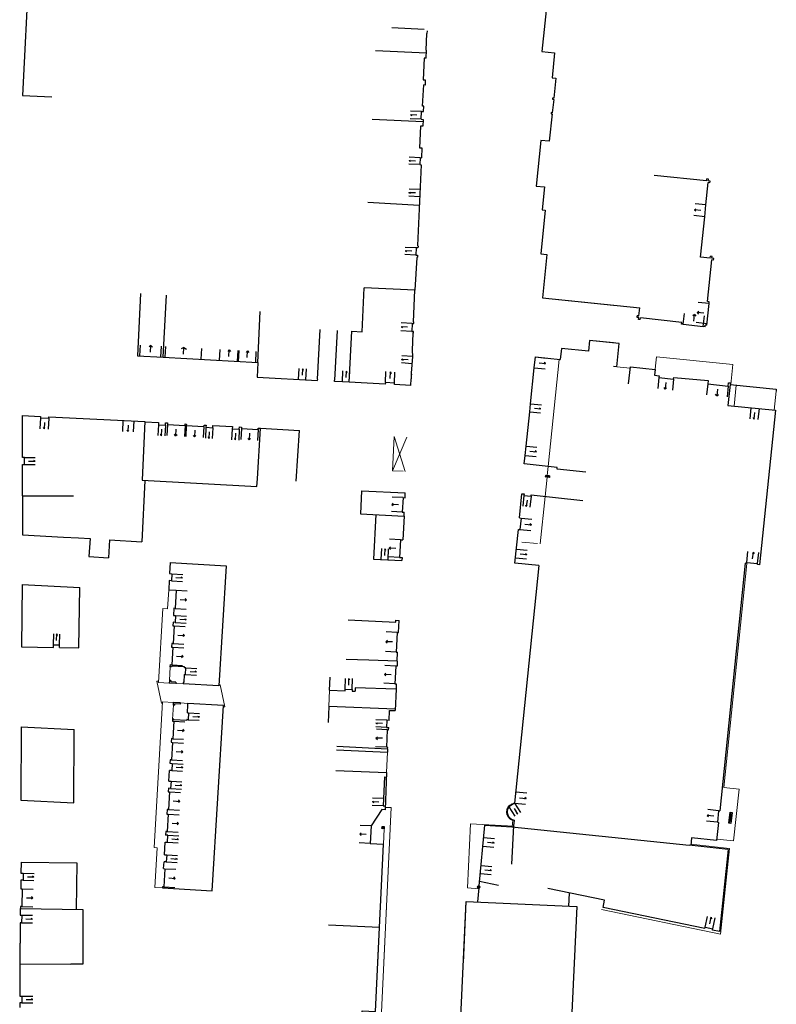
# Model space of a CAD drawing. Units: metres. Extents: x 1897810 to 1919731, y 4208343 to 4229659.
# Drawn here: x 1912935 to 1913039, y 4224178 to 4224313 of the extents above; entities that cross this region are included whole.
import ezdxf

# ---------------------------------------------------------------- set-up
doc = ezdxf.new("R2010")
doc.units = ezdxf.units.M
doc.header["$MEASUREMENT"] = 0
doc.linetypes.add('DGN Style 2', pattern=[380.812648, 228.487589, -152.325059])
for name, color, linetype, lineweight, true_color in [('SOL_BATI', 2, 'Continuous', 30, 0xffff00), ('SOL_BATI_Seuil', 2, 'Continuous', 30, 0xffff00), ('SOL_BATI_Surplomb', 7, 'DGN Style 2', 0, 0xffdaff)]:
    doc.layers.add(name, color=color, linetype=linetype, lineweight=lineweight, true_color=true_color)

# ---------------------------------------------------------------- blocks, each defined once
blk = doc.blocks.new('BAT071_2')
at = {"color": 0, "linetype": 'ByBlock', "lineweight": -2, "flags": 128}
for points in [[(0, 0), (0, 1.5)], [(1, 1.5), (0.85, 1.299)], [(1, 0.591), (1, 1.5), (1.15, 1.299)], [(2, 0), (2, 1.5)]]:
    blk.add_lwpolyline(points, dxfattribs=at)
blk = doc.blocks.new('BAT073')
at = {"flags": 128}
for points in [[(0, 0), (1, 0), (1, 1), (0, 1), (0, 0), (1, 1)], [(0, 1), (1, 0)]]:
    blk.add_lwpolyline(points, dxfattribs=at)
blk = doc.blocks.new('BAT074')
for p, q in [((-0.384866, 0.319034), (0.384866, -0.319034)), ((0.373691, 0.332054), (-0.373691, -0.332054))]:
    blk.add_line(p, q)
blk.add_circle((0, 0), 0.499905)

msp = doc.modelspace()

# ---------------------------------------------------------------- linework, layer by layer
at = {"layer": 'SOL_BATI'}
for p, q in [((1912986.159855, 4224311.755744), (1912990.569448, 4224311.496674)), ((1912990.918069, 4224310.918118), (1912990.827904, 4224308.630034)), ((1912991.008032, 4224310.914443), (1912990.918069, 4224310.918118)), ((1912991.008032, 4224310.914443), (1912991.022881, 4224311.294291)), ((1912983.912419, 4224308.601944), (1912990.904318, 4224308.286497)), ((1912990.827904, 4224308.630034), (1912990.917867, 4224308.626359)), ((1912990.874619, 4224307.526799), (1912990.91789, 4224308.626358)), ((1912990.594746, 4224307.539899), (1912990.457434, 4224304.565241)), ((1912990.874619, 4224307.526799), (1912990.594746, 4224307.539899)), ((1912990.457434, 4224304.565241), (1912990.737306, 4224304.552142)), ((1912990.737306, 4224304.552142), (1912990.705065, 4224303.853457)), ((1912990.361221, 4224300.938344), (1912990.525162, 4224303.863806)), ((1912990.705065, 4224303.853457), (1912990.525162, 4224303.863806)), ((1912935.427098, 4224302.419515), (1912939.44216, 4224302.217399)), ((1912990.164841, 4224299.153005), (1912990.204797, 4224300.213594)), ((1912990.541124, 4224300.927994), (1912990.361221, 4224300.938344)), ((1912983.457682, 4224299.171346), (1912990.448454, 4224298.838909)), ((1912990.094827, 4224298.217628), (1912989.958424, 4224295.230965)), ((1912990.414686, 4224298.203229), (1912990.094827, 4224298.217628)), ((1912989.958424, 4224295.230965), (1912990.278283, 4224295.216566)), ((1912990.278283, 4224295.216566), (1912990.215914, 4224293.856146)), ((1912990.025162, 4224293.864608), (1912989.983129, 4224292.927022)), ((1912990.025162, 4224293.864608), (1912990.215914, 4224293.856146)), ((1912990.172933, 4224292.918602), (1912989.663732, 4224281.811584)), ((1912989.983129, 4224292.927022), (1912990.173046, 4224292.918597)), ((1913029.357507, 4224290.717478), (1913022.1625, 4224291.445895)), ((1913029.357507, 4224290.717478), (1913029.381678, 4224290.956226)), ((1913029.620426, 4224290.932055), (1913029.381678, 4224290.956226)), ((1913029.596255, 4224290.693308), (1913029.620426, 4224290.932055)), ((1913029.835003, 4224290.669137), (1913029.596255, 4224290.693308)), ((1913029.810832, 4224290.430389), (1913029.835003, 4224290.669137)), ((1913029.261936, 4224287.39104), (1913029.572084, 4224290.45456)), ((1913029.810832, 4224290.430389), (1913029.572084, 4224290.45456)), ((1912982.871189, 4224287.772943), (1912989.918434, 4224287.37109)), ((1912989.739232, 4224281.746025), (1912989.663732, 4224281.811584)), ((1912989.739232, 4224281.746025), (1912989.727282, 4224281.486142)), ((1912989.582557, 4224280.188364), (1912989.320969, 4224275.709797)), ((1912989.66991, 4224280.236703), (1912989.582557, 4224280.188364)), ((1912989.68186, 4224280.496586), (1912989.66991, 4224280.236703)), ((1913029.855311, 4224280.099897), (1913028.537296, 4224280.233332)), ((1913029.492242, 4224274.131226), (1913030.069888, 4224279.836979)), ((1913029.855311, 4224280.099897), (1913029.879482, 4224280.338645)), ((1913030.11823, 4224280.314474), (1913029.879482, 4224280.338645)), ((1913030.309086, 4224279.812763), (1913030.069888, 4224279.836979)), ((1913030.094059, 4224280.075727), (1913030.11823, 4224280.314474)), ((1913030.333256, 4224280.05151), (1913030.094059, 4224280.075727)), ((1913030.309086, 4224279.812763), (1913030.333256, 4224280.05151)), ((1912982.07575, 4224269.983779), (1912982.327897, 4224276.002255)), ((1912989.320969, 4224275.709797), (1912982.327897, 4224276.002255)), ((1912989.138209, 4224271.342627), (1912989.320969, 4224275.709797)), ((1912954.735396, 4224266.490357), (1912955.211314, 4224275.012891)), ((1913006.831016, 4224274.628483), (1913020.195962, 4224273.245479)), ((1913006.831016, 4224274.628483), (1913016.58059, 4224273.619597)), ((1913020.075542, 4224272.161779), (1913020.195962, 4224273.245479)), ((1913029.405109, 4224270.883642), (1913029.707269, 4224273.868262)), ((1913029.73144, 4224274.10701), (1913029.492242, 4224274.131226)), ((1913029.707269, 4224273.868262), (1913029.73144, 4224274.10701)), ((1912967.758568, 4224265.762684), (1912968.087013, 4224272.754485)), ((1913019.81054, 4224271.94978), (1913019.837042, 4224272.18828)), ((1913020.04904, 4224271.923278), (1913019.81054, 4224271.94978)), ((1913020.075542, 4224272.161779), (1913019.837042, 4224272.18828)), ((1913020.022538, 4224271.684778), (1913020.04904, 4224271.923278)), ((1913020.261038, 4224271.658276), (1913020.022538, 4224271.684778)), ((1913020.261038, 4224271.658276), (1913020.28754, 4224271.896776)), ((1913025.944508, 4224271.26818), (1913020.28754, 4224271.896776)), ((1912988.928644, 4224271.131222), (1912988.883396, 4224270.031677)), ((1912988.928644, 4224271.131222), (1912989.128559, 4224271.122722)), ((1912989.128559, 4224271.122722), (1912989.156547, 4224271.121512)), ((1912989.166197, 4224271.341417), (1912989.138209, 4224271.342627)), ((1912989.156547, 4224271.121512), (1912989.166197, 4224271.341417)), ((1913025.918007, 4224271.02968), (1913025.944508, 4224271.26818)), ((1913026.156507, 4224271.003178), (1913025.918007, 4224271.02968)), ((1913026.156507, 4224271.003178), (1913028.903476, 4224270.697937)), ((1913029.141976, 4224270.671436), (1913028.903476, 4224270.697937)), ((1913029.141976, 4224270.671436), (1913029.168478, 4224270.909936)), ((1913029.405109, 4224270.883642), (1913029.168478, 4224270.909936)), ((1912980.663458, 4224270.058371), (1912982.07575, 4224269.983779)), ((1912988.883396, 4224270.031677), (1912989.083311, 4224270.023177)), ((1912988.974905, 4224267.436262), (1912989.073669, 4224269.804272)), ((1912989.073669, 4224269.804272), (1912989.101657, 4224269.803062)), ((1912989.110299, 4224270.021975), (1912989.083311, 4224270.023177)), ((1912989.101657, 4224269.803062), (1912989.110299, 4224270.021975)), ((1913009.438511, 4224267.669641), (1913009.277355, 4224266.181007)), ((1913013.12544, 4224267.312005), (1913009.438511, 4224267.669641)), ((1913013.26645, 4224268.780793), (1913013.12544, 4224267.312005)), ((1913017.373086, 4224268.39001), (1913013.26645, 4224268.780793)), ((1913016.58059, 4224268.465423), (1913013.26645, 4224268.780793)), ((1913017.05882, 4224265.152708), (1913017.373086, 4224268.39001)), ((1912954.735396, 4224266.490357), (1912967.758568, 4224265.762684)), ((1912988.864432, 4224264.307419), (1912989.009603, 4224266.59709)), ((1912989.002893, 4224267.435052), (1912988.974905, 4224267.436262)), ((1912989.009603, 4224266.59709), (1912989.002893, 4224267.435052)), ((1913005.689227, 4224265.048058), (1913005.850309, 4224266.526693)), ((1913005.850309, 4224266.526693), (1913009.277355, 4224266.181007)), ((1912967.758568, 4224265.762684), (1912967.663348, 4224263.733611)), ((1913005.192157, 4224260.102307), (1913005.689227, 4224265.048058)), ((1913017.05882, 4224265.152708), (1913016.58059, 4224265.20253)), ((1913018.660649, 4224262.828318), (1913018.898824, 4224265.178895)), ((1913018.898824, 4224265.178895), (1913022.285801, 4224264.82351)), ((1913022.285801, 4224264.82351), (1913022.199088, 4224264.010014)), ((1912967.663348, 4224263.733611), (1912975.959234, 4224263.301389)), ((1912988.772816, 4224262.625283), (1912988.810534, 4224263.520906)), ((1912988.810534, 4224263.520906), (1912988.838522, 4224263.519696)), ((1912988.838522, 4224263.519696), (1912988.862864, 4224264.098453)), ((1912988.862864, 4224264.098453), (1912988.864432, 4224264.307419)), ((1913032.6061, 4224262.746908), (1913038.9332, 4224262.086)), ((1913032.667047, 4224262.740542), (1913032.6879, 4224262.9494)), ((1913038.9332, 4224262.086), (1913038.901, 4224261.8282)), ((1913005.073996, 4224259.013308), (1913005.192157, 4224260.102307)), ((1913032.294088, 4224259.840739), (1913038.8197, 4224259.216)), ((1912935.436036, 4224252.716659), (1912935.43734, 4224258.486044)), ((1913004.568578, 4224254.287597), (1913005.073996, 4224259.013308)), ((1913038.8197, 4224259.216), (1913036.6163, 4224237.9996)), ((1912952.248159, 4224257.630955), (1912954.110191, 4224257.52799)), ((1912961.586299, 4224257.113919), (1912964.24691, 4224256.965964)), ((1912967.692648, 4224249.784854), (1912968.111041, 4224256.770981)), ((1912967.790055, 4224256.76839), (1912968.109891, 4224256.750992)), ((1912968.111041, 4224256.770981), (1912973.448079, 4224256.450956)), ((1912973.029687, 4224249.464828), (1912973.448079, 4224256.450956)), ((1913004.449066, 4224253.018627), (1913004.568578, 4224254.287597)), ((1913004.320231, 4224251.839718), (1913004.449066, 4224253.018627)), ((1912935.434635, 4224247.46722), (1912935.435906, 4224251.76676)), ((1913008.846199, 4224251.365797), (1913004.320231, 4224251.839718)), ((1913008.824252, 4224251.105988), (1913008.846199, 4224251.365797)), ((1913007.786013, 4224249.993898), (1913007.196634, 4224250.068314)), ((1913007.811503, 4224250.192686), (1913007.222123, 4224250.267102)), ((1913012.760765, 4224250.696485), (1913008.824252, 4224251.105988)), ((1912952.238708, 4224249.57687), (1912951.800533, 4224241.154042)), ((1912935.434635, 4224247.46722), (1912935.434333, 4224242.097785)), ((1912935.434635, 4224247.46722), (1912942.433897, 4224247.466685)), ((1912982.001017, 4224248.168627), (1912981.8372, 4224244.99319)), ((1912982.001017, 4224248.168627), (1912987.99207, 4224247.859692)), ((1913003.6869, 4224244.4379), (1913004.0007, 4224247.7538)), ((1913004.0007, 4224247.7538), (1913004.298848, 4224247.720516)), ((1913004.298848, 4224247.720516), (1913004.276658, 4224247.521751)), ((1913004.276658, 4224247.521751), (1913005.270485, 4224247.410803)), ((1913005.270485, 4224247.410803), (1913005.292674, 4224247.609569)), ((1913005.292674, 4224247.609569), (1913012.366709, 4224246.819849)), ((1912987.678257, 4224247.214115), (1912987.575279, 4224245.217097)), ((1912987.678257, 4224247.214115), (1912987.958122, 4224247.200016)), ((1912981.8372, 4224244.99319), (1912987.828253, 4224244.684254)), ((1912983.934171, 4224244.885461), (1912983.637266, 4224238.765332)), ((1912987.575279, 4224245.217097), (1912987.855143, 4224245.202998)), ((1912987.828253, 4224244.684254), (1912987.669843, 4224241.413781)), ((1913003.6869, 4224244.4379), (1913003.885876, 4224244.417685)), ((1913003.885876, 4224244.417685), (1913003.724865, 4224242.832836)), ((1912935.434333, 4224242.097785), (1912941.061475, 4224241.795581)), ((1913003.053238, 4224238.200681), (1913003.525889, 4224242.853051)), ((1913003.525889, 4224242.853051), (1913003.724865, 4224242.832836)), ((1912944.715542, 4224241.589175), (1912944.564007, 4224239.117572)), ((1912947.374033, 4224241.425238), (1912947.222505, 4224238.954635)), ((1912947.374033, 4224241.425238), (1912951.800533, 4224241.154042)), ((1912987.319883, 4224241.430411), (1912987.20268, 4224239.003545)), ((1912987.319883, 4224241.430411), (1912987.669722, 4224241.413787)), ((1912944.564007, 4224239.117572), (1912947.222505, 4224238.954635)), ((1912955.725811, 4224238.314878), (1912955.63835, 4224236.786694)), ((1912983.637266, 4224238.765332), (1912987.532445, 4224238.577115)), ((1912987.20268, 4224239.003545), (1912987.552518, 4224238.986921)), ((1912987.552295, 4224238.986932), (1912987.532445, 4224238.577115)), ((1913006.344082, 4224237.890118), (1913003.0087, 4224205.2793)), ((1913006.344082, 4224237.890118), (1913003.053238, 4224238.200681)), ((1913034.635989, 4224238.205262), (1913031.155755, 4224204.226519)), ((1913034.863009, 4224238.181686), (1913034.635989, 4224238.205262)), ((1913034.863009, 4224238.181686), (1913034.877695, 4224238.323098)), ((1913034.877695, 4224238.323098), (1913036.36967, 4224238.16815)), ((1913036.354984, 4224238.026739), (1913036.36967, 4224238.16815)), ((1913036.6163, 4224237.9996), (1913036.354984, 4224238.026739)), ((1912935.383157, 4224235.278884), (1912935.319149, 4224226.750259)), ((1912935.383157, 4224235.278884), (1912943.288278, 4224234.872593)), ((1912955.583132, 4224235.82421), (1912955.510665, 4224234.561886)), ((1912955.510665, 4224234.561886), (1912956.546077, 4224234.498121)), ((1912956.215511, 4224232.019862), (1912956.157255, 4224231.052401)), ((1912987.070699, 4224228.708604), (1912987.15074, 4224230.350842)), ((1912986.880512, 4224228.718042), (1912986.749285, 4224226.02131)), ((1912986.880512, 4224228.718042), (1912987.070422, 4224228.708618)), ((1912956.073547, 4224226.693486), (1912955.919432, 4224224.277896)), ((1912986.749285, 4224226.02131), (1912986.939194, 4224226.011885)), ((1912986.878905, 4224224.773468), (1912986.939264, 4224226.011882)), ((1912957.635196, 4224222.938158), (1912957.570801, 4224221.818759)), ((1912986.677737, 4224224.08205), (1912986.565563, 4224221.659146)), ((1912986.867654, 4224224.073625), (1912986.677737, 4224224.08205)), ((1912955.613165, 4224222.106423), (1912955.592542, 4224221.756614)), ((1912956.481061, 4224221.70495), (1912955.592542, 4224221.756614)), ((1912955.793069, 4224222.096073), (1912955.612165, 4224222.10643)), ((1912955.793069, 4224222.096073), (1912955.782787, 4224221.925168)), ((1912956.49141, 4224221.884854), (1912955.782787, 4224221.925168)), ((1912956.49141, 4224221.884854), (1912956.481061, 4224221.70495)), ((1912957.494843, 4224221.823329), (1912957.484509, 4224221.645425)), ((1912962.394946, 4224221.372597), (1912957.484509, 4224221.645425)), ((1912957.570801, 4224221.818759), (1912957.494843, 4224221.823329)), ((1912977.597901, 4224220.779548), (1912977.679269, 4224222.56175)), ((1912986.565563, 4224221.659146), (1912986.755479, 4224221.650722)), ((1912977.597901, 4224220.779548), (1912979.717116, 4224220.704649)), ((1912980.683758, 4224220.670398), (1912981.08661, 4224220.656375)), ((1912956.156793, 4224218.733696), (1912956.177417, 4224219.083504)), ((1912957.135894, 4224219.027316), (1912956.177417, 4224219.083504)), ((1912956.336697, 4224218.723347), (1912956.346971, 4224218.893252)), ((1912957.125545, 4224218.847413), (1912956.346971, 4224218.893252)), ((1912957.125545, 4224218.847413), (1912957.135894, 4224219.027316)), ((1912958.114018, 4224218.790999), (1912958.124352, 4224218.968903)), ((1912963.009681, 4224218.681265), (1912958.124352, 4224218.968903)), ((1912956.336697, 4224218.723347), (1912956.155793, 4224218.733703)), ((1912958.067612, 4224217.670465), (1912958.135007, 4224218.789842)), ((1912958.135007, 4224218.789842), (1912958.114018, 4224218.790999)), ((1912961.48775, 4224193.222358), (1912963.009681, 4224218.681265)), ((1912977.501015, 4224218.528511), (1912977.404662, 4224216.348463)), ((1912986.596342, 4224218.166281), (1912977.501015, 4224218.528511)), ((1912985.81826, 4224218.011138), (1912986.587918, 4224217.976364)), ((1912935.256649, 4224215.757881), (1912935.211185, 4224205.703276)), ((1912935.256649, 4224215.757881), (1912942.536201, 4224215.400279)), ((1912942.49552, 4224205.316642), (1912942.536201, 4224215.400279)), ((1912985.519374, 4224215.357659), (1912985.410282, 4224212.945731)), ((1912985.519374, 4224215.357659), (1912985.699293, 4224215.34931)), ((1912978.552288, 4224212.584244), (1912985.545382, 4224212.294785)), ((1912985.562306, 4224212.684617), (1912978.58566, 4224213.033946)), ((1912985.590201, 4224212.937382), (1912985.410282, 4224212.945731)), ((1912985.562306, 4224212.684617), (1912985.545382, 4224212.294785)), ((1912955.533496, 4224208.293469), (1912955.621634, 4224209.778652)), ((1912978.43524, 4224209.778417), (1912985.428334, 4224209.488958)), ((1912985.428334, 4224209.488958), (1912985.21589, 4224204.36409)), ((1912985.114769, 4224208.876376), (1912984.945927, 4224204.89806)), ((1912985.114769, 4224208.876376), (1912985.402648, 4224208.864216)), ((1912935.211185, 4224205.703276), (1912942.49552, 4224205.316642)), ((1912984.945927, 4224204.89806), (1912985.237804, 4224204.885871)), ((1913003.0087, 4224205.2793), (1913002.218217, 4224204.77843)), ((1913031.006536, 4224204.241803), (1913030.84345, 4224202.649531)), ((1913031.006536, 4224204.241803), (1913031.155755, 4224204.226519)), ((1913002.93451, 4224202.962244), (1913002.857616, 4224202.175904)), ((1913030.84345, 4224202.649531), (1913030.992669, 4224202.634248)), ((1912984.791551, 4224201.781546), (1912985.105662, 4224202.067158)), ((1912984.8058, 4224202.081407), (1912985.091412, 4224201.767297)), ((1912998.140599, 4224193.920248), (1912998.899134, 4224202.236313)), ((1912998.899134, 4224202.236313), (1913002.6121, 4224202.0316)), ((1913002.857616, 4224202.175904), (1913002.554385, 4224196.878727)), ((1913002.6121, 4224202.0316), (1913026.969631, 4224199.486629)), ((1913030.992669, 4224202.634248), (1913030.7398, 4224200.1654)), ((1913027.299758, 4224200.517742), (1913027.191637, 4224199.462125)), ((1913030.7398, 4224200.1654), (1913027.299758, 4224200.517742)), ((1912954.928792, 4224198.199066), (1912955.032804, 4224199.934104)), ((1912984.444688, 4224188.205573), (1912984.990533, 4224199.650276)), ((1913032.3416, 4224198.8937), (1913026.969631, 4224199.486629)), ((1913032.3416, 4224198.8937), (1913031.1326, 4224187.6505)), ((1912935.2392, 4224197.17896), (1912942.912573, 4224197.069376)), ((1912942.912573, 4224197.069376), (1912942.821601, 4224190.67673)), ((1912954.814499, 4224196.293124), (1912954.870507, 4224197.227606)), ((1912998.199028, 4224194.560821), (1913000.773833, 4224194.022066)), ((1912997.939229, 4224191.71256), (1912998.115053, 4224193.640175)), ((1913015.348956, 4224191.939245), (1913007.542242, 4224193.561881)), ((1913010.465048, 4224191.128748), (1913010.549322, 4224192.936856)), ((1913015.1481, 4224190.9729), (1913015.348956, 4224191.939245)), ((1912935.152486, 4224191.08725), (1912935.148385, 4224190.80731)), ((1912935.148385, 4224190.80731), (1912943.727387, 4224190.660933)), ((1912995.573828, 4224174.923432), (1912996.370309, 4224191.785686)), ((1912995.97124, 4224183.337018), (1912996.370309, 4224191.785686)), ((1912996.370309, 4224191.785686), (1913011.5367, 4224191.0788)), ((1913011.5367, 4224191.0788), (1913010.192987, 4224163.024951)), ((1913029.122768, 4224188.068246), (1913015.1481, 4224190.9729)), ((1912935.114816, 4224188.865765), (1912935.072344, 4224183.206677)), ((1913029.122768, 4224188.068246), (1913029.1635, 4224188.264215)), ((1913029.1635, 4224188.264215), (1913030.2117, 4224188.045715)), ((1913030.171094, 4224187.85035), (1913030.2117, 4224188.045715)), ((1913031.1326, 4224187.6505), (1913030.171094, 4224187.85035)), ((1912935.072344, 4224183.206677), (1912942.071389, 4224183.177147))]:
    msp.add_line(p, q, dxfattribs=at)
at = {"layer": 'SOL_BATI', "flags": 128}
for points in [[(1912936.29651, 4224319.67318), (1912935.427098, 4224302.419515)], [(1913009.077323, 4224318.400033), (1913009.046091, 4224318.102298), (1913009.632561, 4224318.039903), (1913009.415211, 4224315.991749), (1913007.543562, 4224316.278767), (1913006.730883, 4224308.449688), (1913008.49736, 4224308.271448), (1913008.14172, 4224304.850476), (1913008.669252, 4224304.795522), (1913008.381607, 4224302.04097), (1913008.222746, 4224302.057161), (1913008.20548, 4224301.888308), (1913008.364342, 4224301.872117), (1913008.174698, 4224300.051732), (1913008.015844, 4224300.068922), (1913008.000721, 4224299.919051), (1913008.159582, 4224299.902861), (1913007.767359, 4224296.1372)], [(1912990.204797, 4224300.213594), (1912990.504681, 4224300.202344), (1912990.541124, 4224300.927994)], [(1912990.164841, 4224299.153005), (1912990.464725, 4224299.141755), (1912990.414686, 4224298.203229)], [(1913007.767359, 4224296.1372), (1913006.613386, 4224296.257848), (1913005.976357, 4224289.983288), (1913007.110348, 4224289.864789), (1913006.781685, 4224286.707587)], [(1913006.781685, 4224286.707587), (1913007.219292, 4224286.661307), (1913006.586536, 4224280.689682)], [(1913028.537296, 4224280.233332), (1913029.098064, 4224285.772377), (1913029.261936, 4224287.39104)], [(1912989.727282, 4224281.486142), (1912989.487389, 4224281.496941), (1912989.441966, 4224280.507386), (1912989.68186, 4224280.496586)], [(1913006.586536, 4224280.689682), (1913007.441791, 4224280.602272), (1913006.831016, 4224274.628483)], [(1912951.641188, 4224275.212667), (1912951.24122, 4224266.684563), (1912954.735396, 4224266.490357)], [(1912975.959234, 4224263.301389), (1912975.967434, 4224263.461311), (1912975.927455, 4224263.46361), (1912976.28365, 4224270.289221)], [(1912980.297034, 4224263.068855), (1912979.348517, 4224263.119969), (1912978.286056, 4224263.176937), (1912978.294256, 4224263.336859), (1912978.334234, 4224263.334559), (1912978.690444, 4224270.16217)], [(1912988.772816, 4224262.625283), (1912986.48795, 4224262.744421), (1912986.498449, 4224262.944321), (1912985.260069, 4224263.009609), (1912985.24957, 4224262.809709), (1912980.297034, 4224263.068855), (1912980.663458, 4224270.058371)], [(1913022.199088, 4224264.010014), (1913022.8456, 4224263.9411), (1913022.820769, 4224263.694663), (1913024.828569, 4224263.476863), (1913024.8534, 4224263.7233), (1913029.5576, 4224263.2774), (1913029.510792, 4224262.829841), (1913032.326692, 4224262.535341), (1913032.3735, 4224262.9829), (1913032.6879, 4224262.9494)], [(1913032.606135, 4224262.747265), (1913032.294088, 4224259.840739)], [(1912935.43734, 4224258.486044), (1912937.914168, 4224258.364466)], [(1912937.914168, 4224258.364466), (1912937.904668, 4224258.164559), (1912939.033134, 4224258.109094), (1912939.042633, 4224258.309002)], [(1912939.042633, 4224258.309002), (1912952.249377, 4224257.659943), (1912951.905942, 4224250.669253)], [(1912954.110191, 4224257.52799), (1912954.093942, 4224257.228143), (1912955.048443, 4224257.174984), (1912955.064692, 4224257.474831), (1912955.344549, 4224257.459732)], [(1912955.344549, 4224257.459732), (1912955.33305, 4224257.259839), (1912957.74779, 4224257.125729), (1912957.75929, 4224257.325621)], [(1912957.75929, 4224257.325621), (1912957.939193, 4224257.315272), (1912957.927694, 4224257.115379), (1912960.344434, 4224256.981254), (1912960.355933, 4224257.181146)], [(1912960.355933, 4224257.181146), (1912960.63579, 4224257.166047), (1912960.619541, 4224256.866201), (1912961.57005, 4224256.814072), (1912961.586299, 4224257.113919)], [(1912964.24691, 4224256.965964), (1912964.229661, 4224256.666125), (1912965.199152, 4224256.611854), (1912965.216401, 4224256.911693)], [(1912965.216401, 4224256.911693), (1912965.496258, 4224256.896594), (1912965.484759, 4224256.696701), (1912967.778556, 4224256.568498), (1912967.790055, 4224256.76839)], [(1912935.435906, 4224251.76676), (1912935.685881, 4224251.766883), (1912935.686011, 4224252.716783), (1912935.436036, 4224252.716659)], [(1912951.905942, 4224250.669253), (1912951.852912, 4224249.598764), (1912967.628688, 4224248.723445), (1912967.692648, 4224249.784854)], [(1912987.958122, 4224247.200016), (1912987.99207, 4224247.859692)], [(1912987.828253, 4224244.684254), (1912987.855143, 4224245.202998)], [(1912941.061475, 4224241.795581), (1912943.123444, 4224241.687115), (1912944.715542, 4224241.589175)], [(1912955.725811, 4224238.314878), (1912963.394513, 4224237.849366), (1912962.394946, 4224221.372597)], [(1912955.63835, 4224236.786694), (1912955.938189, 4224236.769446), (1912955.882971, 4224235.806961), (1912955.583132, 4224235.82421)], [(1912940.517756, 4224226.637251), (1912943.18604, 4224226.57923), (1912943.288278, 4224234.872593)], [(1912956.546077, 4224234.498121), (1912956.395407, 4224232.008513), (1912956.215511, 4224232.019862)], [(1912956.157255, 4224231.052401), (1912956.457087, 4224231.034152), (1912956.399989, 4224230.08768), (1912956.100157, 4224230.105929), (1912956.069417, 4224229.607212)], [(1912980.149303, 4224230.461382), (1912986.700221, 4224230.142246), (1912986.710946, 4224230.372141), (1912987.15074, 4224230.350842)], [(1912956.069417, 4224229.607212), (1912956.249313, 4224229.595863), (1912956.103279, 4224227.191211)], [(1912939.677981, 4224226.655552), (1912939.683607, 4224227.005474)], [(1912939.683607, 4224227.005474), (1912940.523382, 4224226.987172)], [(1912940.517756, 4224226.637251), (1912940.523382, 4224226.987172)], [(1912956.103279, 4224227.191211), (1912955.923384, 4224227.20256), (1912955.893643, 4224226.703835), (1912956.073547, 4224226.693486)], [(1912935.319149, 4224226.750259), (1912939.677981, 4224226.655552)], [(1912957.689137, 4224223.863656), (1912957.697059, 4224223.986584), (1912955.919029, 4224224.090919), (1912955.913279, 4224223.990972), (1912955.721377, 4224224.001412), (1912955.739528, 4224224.288245), (1912955.919432, 4224224.277896)], [(1912986.878905, 4224224.773468), (1912982.981292, 4224224.903709), (1912979.883391, 4224225.00695)], [(1912986.878905, 4224224.773468), (1912986.867654, 4224224.073625)], [(1912957.635196, 4224222.938158), (1912957.815092, 4224222.926809), (1912957.869041, 4224223.853307), (1912957.689137, 4224223.863656)], [(1912986.755514, 4224221.65072), (1912986.720864, 4224220.90206), (1912986.587918, 4224217.976364)], [(1912979.717116, 4224220.704649), (1912979.724616, 4224220.904572), (1912980.691258, 4224220.87032), (1912980.683758, 4224220.670398)], [(1912986.720864, 4224220.90206), (1912981.102985, 4224221.106205), (1912981.08661, 4224220.656375)], [(1912958.067612, 4224217.670465), (1912958.247516, 4224217.660116), (1912958.192575, 4224216.734625), (1912958.012672, 4224216.744975)], [(1912985.756878, 4224216.637745), (1912985.81826, 4224218.011138)], [(1912958.012672, 4224216.744975), (1912958.00575, 4224216.622039), (1912956.227727, 4224216.727374), (1912956.232326, 4224216.807331), (1912956.042432, 4224216.818755), (1912956.025266, 4224216.529914), (1912956.205169, 4224216.519565), (1912956.062225, 4224214.126889), (1912955.882322, 4224214.137238)], [(1912985.756958, 4224216.637742), (1912985.467087, 4224216.650916), (1912985.423821, 4224215.682343), (1912985.713692, 4224215.669168)], [(1912985.699307, 4224215.349618), (1912985.713589, 4224215.669173)], [(1912955.882322, 4224214.137238), (1912955.852529, 4224213.631515), (1912956.032432, 4224213.621165), (1912955.888391, 4224211.215499), (1912955.708488, 4224211.225848)], [(1912985.562306, 4224212.684617), (1912985.590201, 4224212.937382)], [(1912955.708488, 4224211.225848), (1912955.67992, 4224210.750112), (1912955.979751, 4224210.731864), (1912955.921466, 4224209.760403), (1912955.621634, 4224209.778652)], [(1912955.533496, 4224208.293469), (1912955.833328, 4224208.27522), (1912955.775042, 4224207.30376), (1912955.47521, 4224207.322008)], [(1912955.47521, 4224207.322008), (1912955.44547, 4224206.823284), (1912955.625374, 4224206.812935), (1912955.481355, 4224204.410268), (1912955.301451, 4224204.420617)], [(1912955.301451, 4224204.420617), (1912955.262662, 4224203.781975), (1912955.442565, 4224203.771626), (1912955.299606, 4224201.37695), (1912955.119703, 4224201.387299), (1912955.089963, 4224200.888575)], [(1912985.21589, 4224204.36409), (1912984.786095, 4224204.385314), (1912983.288502, 4224202.153788), (1912983.172359, 4224199.734914), (1912984.990533, 4224199.650276)], [(1912955.032804, 4224199.934104), (1912955.332636, 4224199.915855), (1912955.389794, 4224200.870326), (1912955.089963, 4224200.888575)], [(1912954.928792, 4224198.199066), (1912955.228624, 4224198.180818), (1912955.170339, 4224197.209357), (1912954.870507, 4224197.227606)], [(1912935.2392, 4224197.17896), (1912935.217834, 4224195.664279), (1912935.51777, 4224195.660028), (1912935.503545, 4224194.697236), (1912935.203609, 4224194.701487), (1912935.18668, 4224193.511739)], [(1912954.814499, 4224196.293124), (1912954.994402, 4224196.282775), (1912954.845784, 4224193.800151), (1912954.66588, 4224193.8105)], [(1912935.18668, 4224193.511739), (1912935.386641, 4224193.509238), (1912935.352446, 4224191.084749), (1912935.152486, 4224191.08725)], [(1912954.66588, 4224193.8105), (1912954.655531, 4224193.630596), (1912961.48775, 4224193.222358)], [(1912935.148385, 4224190.80731), (1912935.129388, 4224190.807452), (1912935.12262, 4224189.905598)], [(1912943.727387, 4224190.660933), (1912943.72116, 4224183.169765), (1912942.071389, 4224183.177147)], [(1912943.727387, 4224190.660933), (1912943.721299, 4224183.337018)], [(1912935.12262, 4224189.905598), (1912935.322588, 4224189.904097), (1912935.314784, 4224188.864264), (1912935.114816, 4224188.865765)], [(1912935.114816, 4224188.865765), (1912935.073322, 4224183.337018)], [(1912984.217905, 4224183.337018), (1912984.444688, 4224188.205573), (1912977.452864, 4224188.531018)], [(1912983.297232, 4224163.214806), (1912983.693957, 4224171.976909), (1912983.515039, 4224171.985251), (1912981.980998, 4224174.356517), (1912982.090142, 4224176.775444), (1912983.908316, 4224176.690806), (1912984.444688, 4224188.205573), (1912977.452864, 4224188.531018)], [(1912935.072344, 4224183.206677), (1912935.05425, 4224178.797276)], [(1912935.05425, 4224178.797276), (1912935.354209, 4224178.796024), (1912935.35038, 4224177.886148), (1912935.050421, 4224177.8874)], [(1912935.050421, 4224177.8874), (1912935.047468, 4224177.227491)]]:
    msp.add_lwpolyline(points, dxfattribs=at)
for points in [[(1913007.196634, 4224250.068314), (1913007.811503, 4224250.192686), (1913007.786013, 4224249.993898), (1913007.222123, 4224250.267102), (1913007.196634, 4224250.068314)], [(1912984.8058, 4224202.081407), (1912985.105662, 4224202.067158), (1912985.091412, 4224201.767297), (1912984.791551, 4224201.781546), (1912984.8058, 4224202.081407)]]:
    msp.add_lwpolyline(points, close=True, dxfattribs=at)
at = {"layer": 'SOL_BATI'}
msp.add_arc((1913003.121491, 4224204.085332), 1.138546, 142.49884, 260.547648, dxfattribs=at)
msp.add_point((1912988.862864, 4224264.098453), dxfattribs=at)
at = {"layer": 'SOL_BATI_Surplomb'}
for p, q in [((1913007.609299, 4224251.495067), (1913009.136475, 4224266.195063)), ((1913022.228321, 4224264.006898), (1913022.4989, 4224266.5453)), ((1913022.4989, 4224266.5453), (1913032.9833, 4224265.4672)), ((1913017.05882, 4224265.152708), (1913018.876978, 4224264.963293)), ((1913032.710611, 4224262.735992), (1913032.9833, 4224265.4672)), ((1913033.139917, 4224259.759762), (1913033.417779, 4224262.662123)), ((1913038.622658, 4224259.234864), (1913038.901, 4224261.8282)), ((1912986.245107, 4224250.904485), (1912986.476291, 4224255.595258)), ((1912986.245107, 4224250.904485), (1912988.223371, 4224255.497155)), ((1912986.476291, 4224255.595258), (1912987.993277, 4224250.818372)), ((1913007.477857, 4224250.235186), (1913007.609299, 4224251.495067)), ((1912987.693423, 4224250.833621), (1912986.245107, 4224250.904485)), ((1913007.177216, 4224247.347745), (1913007.457359, 4224250.03536)), ((1913006.503631, 4224240.86548), (1913007.178215, 4224247.347737)), ((1913006.135214, 4224240.903057), (1913004.008765, 4224241.118321)), ((1913034.884652, 4224238.179438), (1913031.734449, 4224207.422901)), ((1912955.721377, 4224224.001412), (1912955.612165, 4224222.10643)), ((1912953.862682, 4224222.017571), (1912954.537938, 4224218.996819)), ((1912954.099554, 4224222.003794), (1912953.862682, 4224222.017571)), ((1912957.484509, 4224221.645425), (1912956.481061, 4224221.70495)), ((1912962.559933, 4224221.506344), (1912962.404018, 4224221.515514)), ((1912962.559933, 4224221.506344), (1912963.235189, 4224218.485593)), ((1912977.501015, 4224218.528511), (1912977.597901, 4224220.779548)), ((1912954.661873, 4224218.98989), (1912954.537938, 4224218.996819)), ((1912958.124352, 4224218.968903), (1912957.135894, 4224219.027316)), ((1912956.042432, 4224216.818755), (1912956.155793, 4224218.733703)), ((1912963.235189, 4224218.485593), (1912962.998317, 4224218.499369)), ((1912985.428334, 4224209.488958), (1912985.545382, 4224212.294785)), ((1913031.734449, 4224207.422901), (1913033.8287, 4224207.2084)), ((1913033.8287, 4224207.2084), (1913033.062, 4224200.0903)), ((1912984.49857, 4224171.536916), (1912986.061021, 4224204.659716)), ((1912985.055198, 4224183.337018), (1912986.061021, 4224204.659716)), ((1912985.229365, 4224204.693954), (1912986.061021, 4224204.659716)), ((1913002.663029, 4224202.0316), (1913002.746603, 4224202.925725)), ((1912985.091412, 4224201.767297), (1912984.990533, 4224199.650276)), ((1912996.539, 4224193.6611), (1912996.9578, 4224202.4421)), ((1912996.9578, 4224202.4421), (1913002.855142, 4224202.132673)), ((1913030.756296, 4224200.326459), (1913033.062, 4224200.0903)), ((1913027.209697, 4224199.638448), (1913032.5113, 4224199.059)), ((1913031.288, 4224187.2814), (1913032.5113, 4224199.059)), ((1912998.103941, 4224193.518357), (1912996.539, 4224193.6611)), ((1913014.9492, 4224190.6834), (1913031.288, 4224187.2814))]:
    msp.add_line(p, q, dxfattribs=at)
at = {"layer": 'SOL_BATI_Surplomb', "flags": 128}
for points in [[(1912955.592542, 4224221.756614), (1912954.08934, 4224221.841888), (1912954.714543, 4224232.00313), (1912955.351185, 4224231.964355), (1912955.510665, 4224234.561886)], [(1912956.177417, 4224219.083504), (1912954.673274, 4224219.176784), (1912953.491372, 4224199.188752)], [(1912954.655531, 4224193.630596), (1912953.611112, 4224193.693429), (1912953.938127, 4224199.162401), (1912953.491372, 4224199.188752)]]:
    msp.add_lwpolyline(points, dxfattribs=at)
at = {"layer": 'SOL_BATI_Surplomb'}
for centre, radius, start, end in [((1913003.121087, 4224204.084849), 1.218116, 140.88467, 252.09565), ((1913003.481238, 4224203.331914), 2.003897, 103.639339, 130.623283)]:
    msp.add_arc(centre, radius, start, end, dxfattribs=at)

# ---------------------------------------------------------------- block references
at = {"layer": 'SOL_BATI'}
for name, p, xscale, yscale, rotation in [('BAT073', (1913032.852, 4224203.9942), 1.506817, -0.257944, 263.728673), ('BAT074', (1912998.0545, 4224193.7869), 0.317518, 0.317518, 10.686704)]:
    msp.add_blockref(name, p, dxfattribs=dict(at, xscale=xscale, yscale=yscale, rotation=rotation))
at = {"layer": 'SOL_BATI_Seuil'}
for p, xscale, yscale, rotation in [((1912990.164841, 4224299.153005), 0.530671, 0.999867, 87.842471), ((1912989.983129, 4224292.927022), 0.469264, 0.999867, 87.43309), ((1912989.970951, 4224288.506576), 0.499933, 0.999867, 87.375121), ((1913029.098064, 4224285.772377), 0.813469, 0.999867, 84.219118), ((1912989.441966, 4224280.507386), 0.495299, 0.999867, 87.371848), ((1913029.425015, 4224271.080268), 1.401122, 0.999867, 84.219118), ((1913026.156507, 4224271.003178), 1.381938, 0.999867, 353.659362), ((1912988.882403, 4224270.032684), 0.549927, 0.999867, 87.605837), ((1912951.551057, 4224266.66724), 1.434469, 0.999867, 356.813296), ((1912955.040241, 4224266.474071), 2.469564, 0.999867, 356.796795), ((1912962.49733, 4224266.057143), 1.229776, 0.999867, 356.797158), ((1912965.082968, 4224265.911751), 1.184714, 0.999867, 356.812639), ((1912988.947123, 4224265.599663), 0.499933, 0.999867, 86.372164), ((1913005.850309, 4224266.526693), 0.743401, 0.999867, 263.782759), ((1912973.333536, 4224263.438083), 0.504934, 0.999867, 357.016381), ((1912979.348517, 4224263.119969), 0.474947, 0.999867, 356.915406), ((1912985.260069, 4224263.009609), 0.619918, 0.999867, 357.009192), ((1913005.192157, 4224260.102307), 0.547427, 0.999867, 263.807367), ((1912939.033134, 4224258.109094), 0.564914, 0.999867, 177.186168), ((1912950.717104, 4224257.735436), 0.750041, 0.999867, 177.201545), ((1912955.048443, 4224257.174984), 0.47799, 0.999867, 176.812335), ((1912957.74779, 4224257.125729), 1.209231, 0.999867, 176.821155), ((1912960.344434, 4224256.981254), 1.210229, 0.999867, 176.823426), ((1912961.57005, 4224256.814072), 0.475969, 0.999867, 176.860865), ((1912965.199152, 4224256.611854), 0.485504, 0.999867, 176.795983), ((1912967.778556, 4224256.568498), 1.148689, 0.999867, 176.80099), ((1913004.568578, 4224254.287597), 0.637415, 0.999867, 264.619729), ((1912935.686011, 4224252.716783), 0.47495, 0.999867, 269.992173), ((1912987.575279, 4224245.217097), 0.999835, 0.999867, 87.048093), ((1912987.20268, 4224239.003545), 1.214847, 0.999867, 87.235099), ((1912984.685774, 4224238.714467), 0.475337, 0.999867, 357.219178), ((1912955.938189, 4224236.769446), 0.482034, 0.999867, 266.716498), ((1912956.546077, 4224234.498121), 1.247082, 0.999867, 266.536691), ((1912956.457087, 4224231.034152), 0.474096, 0.999867, 266.547687), ((1912939.683607, 4224227.005474), 0.419987, 0.999867, 358.751545), ((1912956.249313, 4224229.595863), 1.204541, 0.999867, 266.524717), ((1912986.749285, 4224226.02131), 1.349962, 0.999867, 87.21409), ((1912956.073547, 4224226.693486), 1.210251, 0.999867, 266.349472), ((1912957.815092, 4224222.926809), 0.46356, -0.999867, 86.659432), ((1912986.565563, 4224221.659146), 1.21275, 0.999867, 87.349247), ((1912979.724616, 4224220.904572), 0.483624, 0.999867, 357.970638), ((1912958.247516, 4224217.660116), 0.46356, 0.999867, 266.602681), ((1912956.205169, 4224216.519565), 1.198471, 0.999867, 266.581081), ((1912985.423821, 4224215.682343), 0.48477, 0.999867, 87.442344), ((1912985.410282, 4224212.945731), 1.207197, 0.999867, 87.410263), ((1912956.032432, 4224213.621165), 1.204988, 0.999867, 266.573455), ((1912955.979751, 4224210.731864), 0.486604, 0.999867, 266.566495), ((1912955.833328, 4224208.27522), 0.486604, 0.999867, 266.566495), ((1912955.625374, 4224206.812935), 1.20349, 0.999867, 266.569723), ((1912984.945927, 4224204.89806), 0.499933, 0.999867, 87.56978), ((1912955.442565, 4224203.771626), 1.19947, 0.999867, 266.583571), ((1912983.288502, 4224202.153788), 1.210694, -0.999867, 267.2535), ((1912955.389794, 4224200.870326), 0.47809, 0.999867, 266.572958), ((1912955.228624, 4224198.180818), 0.486604, 0.999867, 266.566495), ((1912954.994402, 4224196.282775), 1.243534, 0.999867, 266.574163), ((1912935.51777, 4224195.660028), 0.481449, 0.999867, 269.153528), ((1912935.386641, 4224193.509238), 1.212365, 0.999867, 269.191972), ((1912935.322588, 4224189.904097), 0.519931, 0.999867, 269.570001), ((1912935.354209, 4224178.796024), 0.454942, 0.999867, 269.758887)]:
    msp.add_blockref('BAT071_2', p, dxfattribs=dict(at, xscale=xscale, yscale=yscale, rotation=rotation))
for p, xscale, rotation in [((1913024.828569, 4224263.476863), 1.009789, 173.808937), ((1913032.326692, 4224262.535341), 1.415629, 174.029445), ((1913036.556632, 4224259.432658), 0.56257, 174.531371), ((1913005.270485, 4224247.410803), 0.5, 173.63008), ((1913003.885876, 4224244.417685), 0.796503, 264.199014), ((1913003.249779, 4224240.135256), 0.586621, 264.199014), ((1913034.877695, 4224238.323098), 0.75, 354.070881), ((1913003.167578, 4224206.832684), 0.780744, 264.160186), ((1913003.0087, 4224205.2793), 0.467794, 212.359346), ((1913030.84345, 4224202.649531), 0.800301, 84.151939), ((1912998.745082, 4224200.547394), 0.585545, 264.788293), ((1912998.394044, 4224196.698851), 0.532512, 264.788293), ((1913029.1635, 4224188.264215), 0.535366, 348.225163)]:
    msp.add_blockref('BAT071_2', p, dxfattribs=dict(at, xscale=xscale, rotation=rotation))

doc.saveas('drawing.dxf')
